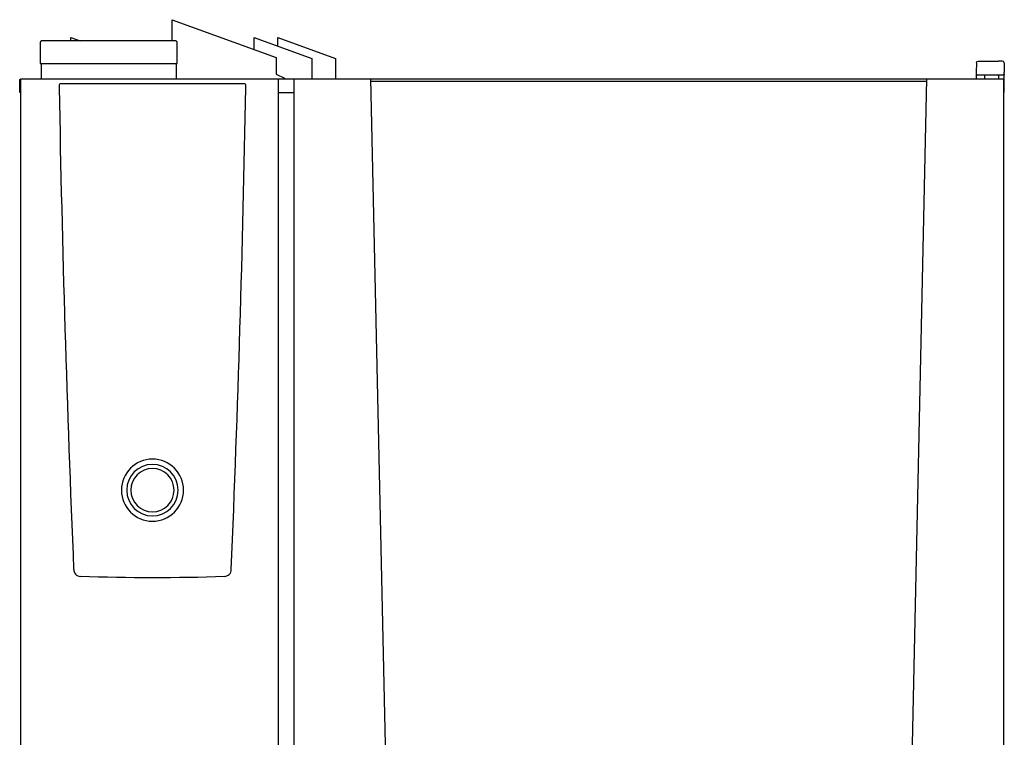
# Model space of a CAD drawing. Units: millimetres. Extents: x 0 to 1088, y 0 to 1872.
# Drawn here: x 4 to 1088, y 1082 to 1872 of the extents above; entities that cross this region are included whole.
import ezdxf

# ---------------------------------------------------------------- set-up
doc = ezdxf.new("R2010")
doc.units = ezdxf.units.MM
doc.layers.add('200_RATIONAL_iCP-iCC 20-21 G (master view)', color=2, linetype='Continuous')

# ---------------------------------------------------------------- blocks, each defined once
blk = doc.blocks.new('Rational_iCP-iCC 20-21 G (master view)_Front')
at = {"layer": '200_RATIONAL_iCP-iCC 20-21 G (master view)'}
for p, q in [((175.3, -23.4), (28.1, -23.4)), ((1057, -47.4), (1056.7, -57.9)), ((1059, -45.5), (1063, -45.5)), ((1063, -45.5), (1081.4, -45.5)), ((1085.4, -45.5), (1081.4, -45.5)), ((1087.4, -47.4), (1087.7, -57.9)), ((5, -65), (1086.7, -65)), ((5, -65), (5, -65.8)), ((288.7, -1677), (288.7, -65)), ((305.7, -65), (305.7, -1665)), ((425.2, -1665), (390.3, -65)), ((1002.2, -65), (967.3, -1665)), ((1056.7, -57.9), (1056.7, -60)), ((1056.7, -60), (1056.7, -60.6)), ((1056.7, -60.6), (1056.7, -62)), ((1056.7, -62), (1056.7, -63.4)), ((1056.7, -63.4), (1056.7, -65)), ((1062.7, -61), (1057.7, -61)), ((1081.7, -61), (1062.7, -61)), ((1066.3, -61.5), (1066.8, -61)), ((1066.3, -65), (1066.3, -61.5)), ((1080.7, -61), (1081.2, -61.5)), ((1081.2, -61.5), (1081.2, -65)), ((1086.7, -61), (1081.7, -61)), ((1086.7, -65), (1086.7, -1675.4)), ((1087.7, -60), (1087.7, -57.9)), ((1087.7, -60.6), (1087.7, -60)), ((1087.7, -62), (1087.7, -60.6)), ((1087.7, -63.4), (1087.7, -62)), ((1087.7, -79), (1087.7, -63.4)), ((4.7, -65.8), (4.7, -1676.2)), ((5, -65.8), (4.7, -65.8)), ((47.2, -71.5), (47.2, -71.6)), ((47.2, -71.6), (47.2, -71.7)), ((47.2, -71.6), (47.2, -71.6)), ((47.2, -71.6), (47.2, -71.6)), ((47.2, -71.7), (47.2, -71.8)), ((47.2, -71.7), (47.2, -71.7)), ((47.2, -71.7), (47.2, -71.7)), ((47.2, -71.8), (47.2, -71.9)), ((47.2, -71.8), (47.2, -71.8)), ((47.2, -71.8), (47.2, -71.8)), ((47.2, -71.9), (47.2, -75)), ((48.2, -70.6), (48.1, -70.6)), ((48.2, -70.6), (48.2, -70.6)), ((48.2, -70.6), (48.2, -70.6)), ((48.2, -70.6), (48.2, -70.6)), ((48.3, -70.6), (48.2, -70.6)), ((48.3, -70.6), (48.3, -70.6)), ((48.4, -70.6), (48.3, -70.6)), ((48.4, -70.6), (48.4, -70.6)), ((48.4, -70.6), (48.4, -70.6)), ((48.5, -70.6), (48.4, -70.6)), ((48.7, -70.6), (48.5, -70.6)), ((51.6, -70.6), (48.7, -70.6)), ((248.3, -70.6), (51.6, -70.6)), ((251.3, -70.6), (248.3, -70.6)), ((251.4, -70.6), (251.3, -70.6)), ((251.4, -70.6), (251.4, -70.6)), ((251.5, -70.6), (251.4, -70.6)), ((251.5, -70.6), (251.5, -70.6)), ((251.5, -70.6), (251.5, -70.6)), ((251.6, -70.6), (251.5, -70.6)), ((251.6, -70.6), (251.6, -70.6)), ((251.7, -70.6), (251.6, -70.6)), ((251.7, -70.6), (251.7, -70.6)), ((251.7, -70.6), (251.7, -70.6)), ((252.6, -71.6), (252.6, -71.5)), ((252.6, -71.6), (252.6, -71.6)), ((252.6, -71.6), (252.6, -71.6)), ((252.6, -71.7), (252.6, -71.6)), ((252.6, -71.7), (252.6, -71.7)), ((252.6, -71.7), (252.6, -71.7)), ((252.6, -71.8), (252.6, -71.7)), ((252.6, -71.8), (252.6, -71.8)), ((252.6, -71.8), (252.6, -71.8)), ((252.7, -71.9), (252.6, -71.8)), ((252.6, -75), (252.7, -71.9)), ((1002.1, -68), (390.3, -68)), ((288.7, -80), (305.7, -80)), ((1086.7, -80), (1087.7, -80)), ((1087.7, -80), (1087.7, -79))]:
    blk.add_line(p, q, dxfattribs=at)
for points in [[(171.6, -23.4), (171.6, 0), (285.9, -41.6), (285.9, -60.1), (295.1, -64.4)], [(60, -23.4), (60, -19.6), (70.4, -23.4)], [(262, -32.9), (262, -19.7), (325.5, -42.8), (325.5, -65)], [(288, -29.2), (288, -19.7), (351.5, -42.8), (351.5, -65)], [(26.2, -25.3), (26.2, -48.4), (177.2, -48.4), (177.2, -25.3)], [(4.7, -80), (3.7, -80), (3.7, -66.9)]]:
    blk.add_lwpolyline(points, dxfattribs=at)
at = {"layer": '200_RATIONAL_iCP-iCC 20-21 G (master view)', "extrusion": (0, 0, -1)}
for centre, radius, start, end in [((-1059, -47.5), 2, 1.5, 90), ((-295, -64.8), 0.4, 115, 210), ((-1086.7, -60), 1, 180, 270), ((-5.6, -66.9), 1.91, 0.0563, 71.4659)]:
    blk.add_arc(centre, radius, start, end, dxfattribs=at)
at = {"layer": '200_RATIONAL_iCP-iCC 20-21 G (master view)'}
for centre, radius, start, end in [((1085.4, -47.5), 2, 1.5, 90), ((1057.7, -60), 1, 180, 270), ((48.5, -71.9), 1.29, 104.9752, 165.292), ((22198.1, 327), 22154.6, 181.03962, 182.41216), ((-21898.3, 327), 22154.6, 357.58784, 358.96038), ((251.4, -71.9), 1.29, 14.7033, 75.0495), ((149.9, -518), 34.2, 90, 180), ((149.9, -518), 34.2, 0, 90), ((149.9, -518), 28.3, 90, 270), ((149.9, -518), 23.8, 90, 270), ((149.9, -518), 28.3, 270, 90), ((149.9, -518), 23.8, 270, 90), ((149.9, -518), 34.2, 180, 270), ((149.9, -518), 34.2, 270, 0), ((71.1, -605.1), 7.96, 182.4122, 221.6379), ((228.7, -605.1), 7.96, 315.067, 357.5878), ((70.9, -605.2), 7.73, 222.3458, 268.1767), ((150.1, 1881.5), 2495.6, 268.1767, 271.8169), ((228.9, -605.2), 7.73, 271.8169, 314.3125)]:
    blk.add_arc(centre, radius, start, end, dxfattribs=at)
for points in [[(28.1, -23.4), (26.2, -23.4), (26.2, -25.3)], [(177.2, -25.3), (177.2, -23.4), (175.3, -23.4)]]:
    blk.add_rational_spline(points, [1, 0.707106781187, 1], degree=2, dxfattribs=at)
for points in [[(27.3, -48.4), (27.3, -56.7), (27.3, -65)], [(176.2, -65), (176.2, -56.7), (176.2, -48.4)]]:
    blk.add_open_spline(points, degree=2, dxfattribs=at)

msp = doc.modelspace()

# ---------------------------------------------------------------- block references
msp.add_blockref('Rational_iCP-iCC 20-21 G (master view)_Front', (0, 1872))

doc.saveas('drawing.dxf')
